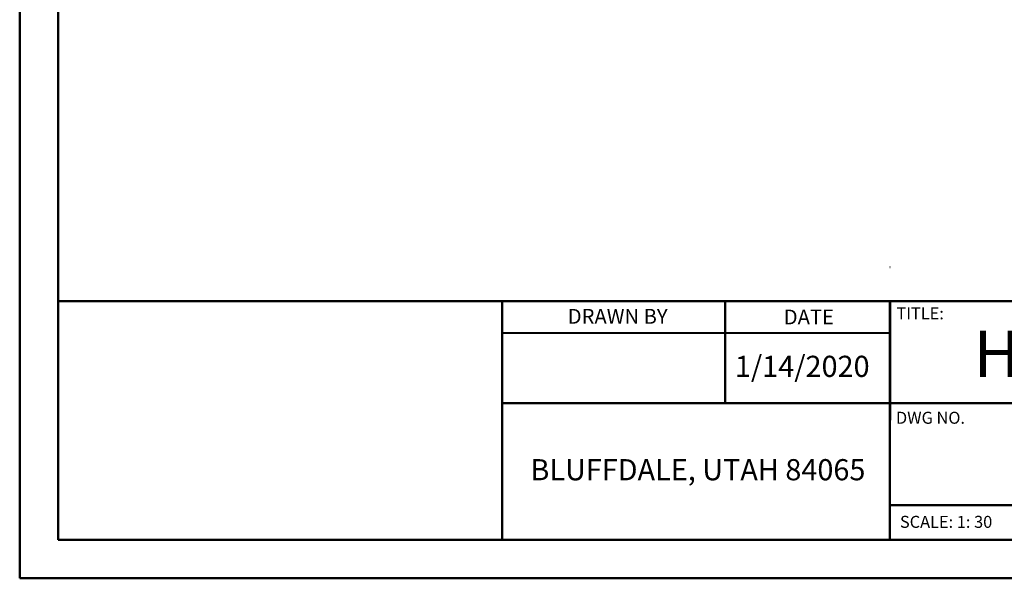
# Model space of a CAD drawing. Units: inches. Extents: x 0 to 8.5, y 0 to 11.
# Drawn here: x 0 to 4.9, y 0 to 2.8 of the extents above; entities that cross this region are included whole.
import ezdxf

# ---------------------------------------------------------------- set-up
doc = ezdxf.new("R2010")
doc.units = ezdxf.units.IN
doc.header["$MEASUREMENT"] = 0
doc.styles.add('SLDTEXTSTYLE0', font='TXT', dxfattribs={"width": 0.75})

# ---------------------------------------------------------------- blocks, each defined once
blk = doc.blocks.new('SW_NOTE_0')
at = {"color": 0, "linetype": 'Continuous', "lineweight": 0, "insert": (0.7322, -0.0046), "char_height": 0.104167, "attachment_point": 2, "style": 'SLDTEXTSTYLE0'}
blk.add_mtext('BLUFFDALE, UTAH 84065', dxfattribs=at)

msp = doc.modelspace()

# ---------------------------------------------------------------- linework, layer by layer
at = {"color": 7, "linetype": 'Continuous', "lineweight": 50}
for p, q in [((0.0025, 0.0084), (0.0025, 11.0084)), ((0.1925, 0.1979), (0.1925, 10.8184)), ((4.289, 1.5402), (4.2897, 1.5402)), ((8.3125, 1.3728), (0.1925, 1.3728)), ((2.3791, 0.1979), (2.3791, 1.3728)), ((3.4774, 1.3728), (3.4774, 0.8704)), ((4.2877, 0.1999), (4.2894, 1.3728)), ((4.2889, 1.3728), (4.2884, 0.1997)), ((4.2889, 1.3728), (4.2894, 1.3728)), ((4.2892, 1.2161), (2.3791, 1.2151)), ((4.2889, 1.2161), (4.2892, 1.2161)), ((4.2888, 1.0382), (4.2889, 1.0382)), ((4.2887, 0.8709), (2.3791, 0.8699)), ((4.2887, 0.8709), (8.3125, 0.8709)), ((4.2885, 0.3689), (8.3125, 0.3689)), ((0.1925, 0.1979), (8.3125, 0.1979)), ((0.0025, 0.0084), (8.5025, 0.0084))]:
    msp.add_line(p, q, dxfattribs=at)

# ---------------------------------------------------------------- block references
at = {"color": 7, "linetype": 'Continuous', "lineweight": 0}
msp.add_blockref('SW_NOTE_0', (2.6108, 0.5996), dxfattribs=at)

# ---------------------------------------------------------------- texts
at = {"color": 7, "linetype": 'Continuous', "lineweight": 0, "style": 'SLDTEXTSTYLE0'}
for s, insert, char_height, attachment_point in [('DRAWN BY', (2.7018, 1.3345), 0.07292, 1), ('DATE', (3.7658, 1.3313), 0.07292, 1), ('TITLE:', (4.3205, 1.3422), 0.05906, 1), ('HALF STEP 2ND ROW', (6.2242, 1.2282), 0.229167, 2), ('1/14/2020', (3.5251, 1.1039), 0.10417, 1), ('DWG NO.', (4.3183, 0.8282), 0.05906, 1), ('SCALE: 1: 30', (4.338, 0.3158), 0.059055, 1)]:
    msp.add_mtext(s, dxfattribs=dict(at, insert=insert, char_height=char_height, attachment_point=attachment_point))

doc.saveas('drawing.dxf')
